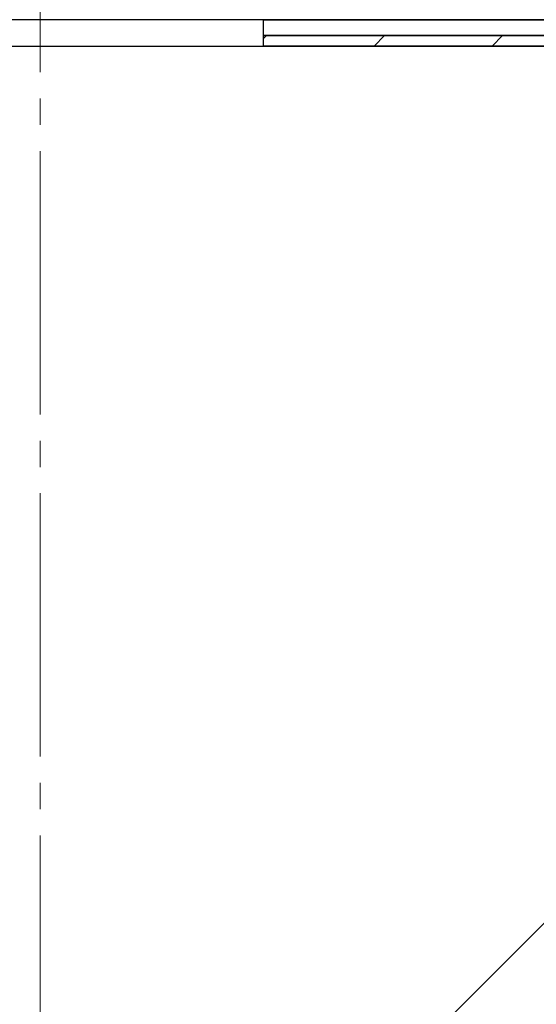
# Model space of a CAD drawing. Extents: x 0 to 1750, y 0 to 2615.
# Drawn here: x 790 to 810, y 2156 to 2193 of the extents above; entities that cross this region are included whole.
import ezdxf

# ---------------------------------------------------------------- set-up
doc = ezdxf.new("R2010")
doc.units = 0
doc.linetypes.add('YCENTER_1', pattern=[13, 10, -1, 1, -1])
for name, color, linetype, lineweight in [('YKK_13', 4, 'CONTINUOUS', 30), ('YSS_K', 3, 'CONTINUOUS', 13), ('YSS_KE', 3, 'CONTINUOUS', 30)]:
    doc.layers.add(name, color=color, linetype=linetype, lineweight=lineweight)

msp = doc.modelspace()

# ---------------------------------------------------------------- linework, layer by layer
at = {"layer": 'YKK_13'}
for p, q in [((827.899, 2193), (752.799, 2193)), ((799.499, 2193), (827.499, 2193)), ((799.499, 2192.4), (799.499, 2193)), ((827.499, 2192.4), (799.499, 2192.4)), ((799.499, 2192.4), (827.499, 2192.4)), ((799.499, 2192), (799.499, 2192.4)), ((827.499, 2192), (799.499, 2192))]:
    msp.add_line(p, q, dxfattribs=at)
at = {"layer": 'YKK_13', "linetype": 'Continuous'}
for p, q in [((799.499, 2192.289), (799.61, 2192.4)), ((803.7, 2192), (804.1, 2192.4)), ((808.19, 2192), (808.59, 2192.4))]:
    msp.add_line(p, q, dxfattribs=at)
at = {"layer": 'YSS_K', "linetype": 'YCENTER_1'}
msp.add_line((790.999, 2074), (790.999, 2333.218), dxfattribs=at)
at = {"layer": 'YSS_K'}
msp.add_line((843.499, 2192), (738.499, 2087), dxfattribs=at)
at = {"layer": 'YSS_KE'}
msp.add_line((738.499, 2192), (843.499, 2192), dxfattribs=at)

doc.saveas('drawing.dxf')
